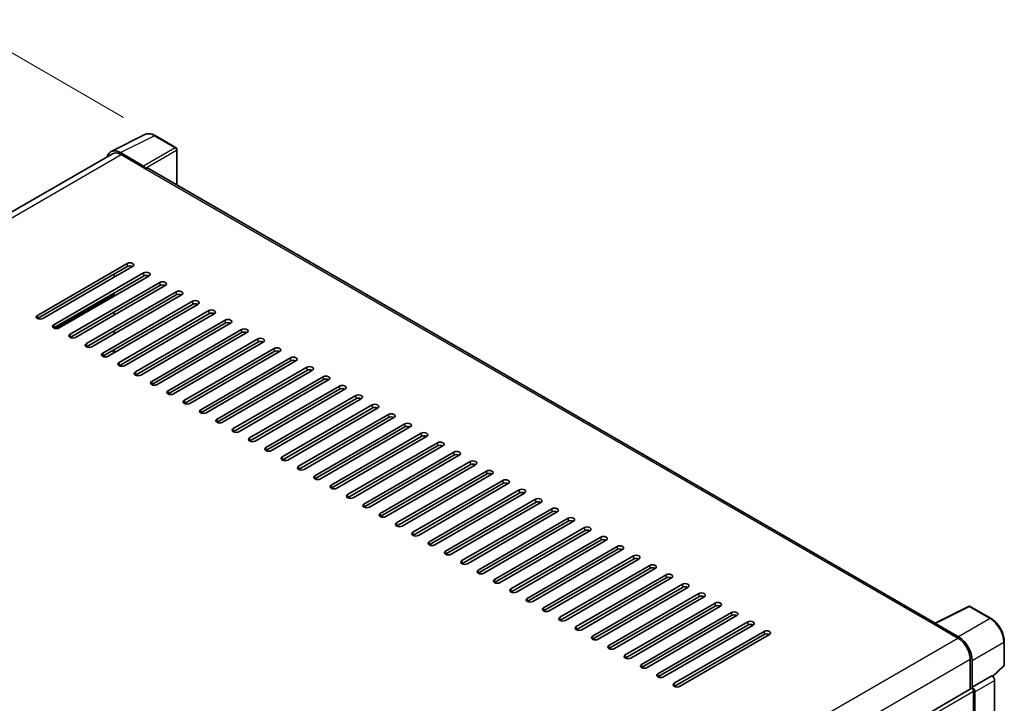
# Model space of a CAD drawing. Units: millimetres. Extents: x 0 to 10627, y -2 to 1403.
# Drawn here: x 879 to 1065, y 402 to 531 of the extents above; entities that cross this region are included whole.
import ezdxf

# ---------------------------------------------------------------- set-up
doc = ezdxf.new("R2010")
doc.units = ezdxf.units.MM
for name, color, linetype, lineweight in [('Dimension (ISO)', 7, 'Continuous', 18), ('Visible (ISO)', 7, 'Continuous', 35), ('Visible Narrow (ISO)', 7, 'Continuous', 25)]:
    doc.layers.add(name, color=color, linetype=linetype, lineweight=lineweight)
doc.styles.add('Note Text (TK)', font='MS PGothic.ttf')
doc.dimstyles.new('Default - Method 1b (TK)', dxfattribs={"dimscale": 4, "dimtxt": 2.5, "dimasz": 2.5, "dimexe": 1, "dimexo": 1.5, "dimgap": 1, "dimtad": 1, "dimtoh": 1, "dimrnd": 1e-08, "dimdsep": 46, "dimtxsty": 'Note Text (TK)', "dimcen": 0.09, "dimdle": 5, "dimclrd": 100, "dimclre": 100, "dimclrt": 7, "dimadec": 1, "dimazin": 1, "dimtfac": 1, "dimtmove": 0, "dimatfit": 3, "dimfxl": 1, "dimtolj": 1, "dimlwd": -1, "dimlwe": -1, "dimarcsym": 0})

# ---------------------------------------------------------------- blocks, each defined once
blk = doc.blocks.new('*D38')
at = {"layer": 'Defpoints', "color": 0}
for p in [(871.03, 528.78), (904.98, 509.18), (724.85, 403.98)]:
    blk.add_point(p, dxfattribs=at)
at = {"layer": 'Dimension (ISO)', "color": 100}
for p, q in [((899, 512.63), (867.05, 531.08)), ((699.75, 428.51), (862.4, 523.72)), ((718.87, 407.44), (687.13, 425.76))]:
    blk.add_line(p, q, dxfattribs=at)
for points in [[(861.56, 525.16), (863.25, 522.29), (871.03, 528.78)], [(698.91, 429.95), (700.59, 427.07), (691.12, 423.46)]]:
    blk.add_solid(points, dxfattribs=at)
at = {"layer": 'Dimension (ISO)', "color": 7, "insert": (767.71, 478.72), "char_height": 10, "attachment_point": 4, "rotation": 30.344, "style": 'Note Text (TK)'}
blk.add_mtext('\\A1;{\\Q-29.656;\\W0.819;\\H0.816x; \\fＭＳ Ｐゴシック|b0|i0;\\H10.0000;350}', dxfattribs=at)

msp = doc.modelspace()

# ---------------------------------------------------------------- linework, layer by layer
at = {"layer": 'Visible (ISO)'}
for p, q in [((896.6546, 506.1887), (903.0543, 509.3849)), ((908.9174, 506.9055), (904.9761, 509.181)), ((909.0992, 499.8728), (909.0992, 506.5906)), ((896.9011, 505.7638), (734.9961, 412.2878)), ((902.7803, 503.449), (898.4074, 505.9737)), ((898.5375, 505.6017), (903.1658, 502.9295)), ((903.0373, 503.0037), (903.0373, 503.0039)), ((1052.3951, 417.1409), (903.7113, 502.9835)), ((882.724, 475.2428), (899.6946, 485.0408)), ((899.6946, 484.447), (882.724, 474.649)), ((900.7231, 484.447), (883.7526, 474.649)), ((885.8096, 473.4614), (902.7802, 483.2593)), ((902.7802, 482.6655), (885.8096, 472.8676)), ((903.8087, 482.6655), (886.8381, 472.8676)), ((897.2519, 482.8882), (897.1233, 482.9624)), ((897.2519, 482.8882), (897.1233, 482.9624)), ((897.2519, 482.4429), (897.2519, 483.0367)), ((888.8951, 471.6799), (905.8657, 481.4779)), ((905.8657, 480.8841), (888.8951, 471.0861)), ((906.8942, 480.8841), (889.9237, 471.0861)), ((891.9807, 469.8985), (908.9513, 479.6965)), ((908.9513, 479.1026), (891.9807, 469.3047)), ((909.9798, 479.1026), (893.0092, 469.3047)), ((897.2519, 478.88), (897.2519, 479.4738)), ((895.0663, 468.117), (912.0368, 477.915)), ((912.0368, 477.3212), (895.0663, 467.5232)), ((913.0653, 477.3212), (896.0948, 467.5232)), ((897.2519, 475.3171), (897.2519, 475.9109)), ((898.1518, 466.3356), (915.1224, 476.1336)), ((915.1224, 475.5397), (898.1518, 465.7418)), ((916.1509, 475.5397), (899.1803, 465.7418)), ((901.2374, 464.5542), (918.2079, 474.3521)), ((918.2079, 473.7583), (901.2374, 463.9603)), ((919.2365, 473.7583), (902.2659, 463.9603)), ((897.2519, 471.7542), (897.2519, 472.348)), ((904.3229, 462.7727), (921.2935, 472.5707)), ((921.2935, 471.9768), (904.3229, 462.1789)), ((922.322, 471.9768), (905.3514, 462.1789)), ((907.4085, 460.9913), (924.379, 470.7892)), ((924.379, 470.1954), (907.4085, 460.3974)), ((925.4076, 470.1954), (908.437, 460.3974)), ((910.494, 459.2098), (927.4646, 469.0078)), ((897.1233, 468.117), (897.1233, 468.7109)), ((897.2519, 468.1913), (897.2519, 468.7851)), ((927.4646, 468.414), (910.494, 458.616)), ((928.4931, 468.414), (911.5226, 458.616)), ((913.5796, 457.4284), (930.5502, 467.2263)), ((930.5502, 466.6325), (913.5796, 456.8345)), ((931.5787, 466.6325), (914.6081, 456.8345)), ((916.6652, 455.6469), (933.6357, 465.4449)), ((933.6357, 464.8511), (916.6652, 455.0531)), ((934.6642, 464.8511), (917.6937, 455.0531)), ((919.7507, 453.8655), (936.7213, 463.6634)), ((936.7213, 463.0696), (919.7507, 453.2717)), ((937.7498, 463.0696), (920.7792, 453.2717)), ((922.8363, 452.084), (939.8068, 461.882)), ((939.8068, 461.2882), (922.8363, 451.4902)), ((940.8354, 461.2882), (923.8648, 451.4902)), ((925.9218, 450.3026), (942.8924, 460.1005)), ((942.8924, 459.5067), (925.9218, 449.7088)), ((943.9209, 459.5067), (926.9503, 449.7088)), ((929.0074, 448.5211), (945.9779, 458.3191)), ((945.9779, 457.7253), (929.0074, 447.9273)), ((947.0065, 457.7253), (930.0359, 447.9273)), ((932.0929, 446.7397), (949.0635, 456.5376)), ((949.0635, 455.9438), (932.0929, 446.1459)), ((950.092, 455.9438), (933.1215, 446.1459)), ((935.1785, 444.9582), (952.1491, 454.7562)), ((952.1491, 454.1624), (935.1785, 444.3644)), ((953.1776, 454.1624), (936.207, 444.3644)), ((938.2641, 443.1768), (955.2346, 452.9747)), ((955.2346, 452.3809), (938.2641, 442.583)), ((956.2631, 452.3809), (939.2926, 442.583)), ((941.3496, 441.3953), (958.3202, 451.1933)), ((958.3202, 450.5995), (941.3496, 440.8015)), ((959.3487, 450.5995), (942.3781, 440.8015)), ((944.4352, 439.6139), (961.4057, 449.4119)), ((961.4057, 448.818), (944.4352, 439.0201)), ((962.4343, 448.818), (945.4637, 439.0201)), ((947.5207, 437.8324), (964.4913, 447.6304)), ((964.4913, 447.0366), (947.5207, 437.2386)), ((965.5198, 447.0366), (948.5492, 437.2386)), ((950.6063, 436.051), (967.5768, 445.849)), ((967.5768, 445.2551), (950.6063, 435.4572)), ((968.6054, 445.2551), (951.6348, 435.4572)), ((953.6918, 434.2696), (970.6624, 444.0675)), ((970.6624, 443.4737), (953.6918, 433.6757)), ((971.6909, 443.4737), (954.7204, 433.6757)), ((956.7774, 432.4881), (973.748, 442.2861)), ((973.748, 441.6922), (956.7774, 431.8943)), ((974.7765, 441.6922), (957.8059, 431.8943)), ((959.863, 430.7067), (976.8335, 440.5046)), ((976.8335, 439.9108), (959.863, 430.1128)), ((977.862, 439.9108), (960.8915, 430.1128)), ((962.9485, 428.9252), (979.9191, 438.7232)), ((979.9191, 438.1294), (962.9485, 428.3314)), ((980.9476, 438.1294), (963.977, 428.3314)), ((966.0341, 427.1438), (983.0046, 436.9417)), ((983.0046, 436.3479), (966.0341, 426.5499)), ((984.0331, 436.3479), (967.0626, 426.5499)), ((969.1196, 425.3623), (986.0902, 435.1603)), ((986.0902, 434.5665), (969.1196, 424.7685)), ((987.1187, 434.5665), (970.1481, 424.7685)), ((972.2052, 423.5809), (989.1757, 433.3788)), ((989.1757, 432.785), (972.2052, 422.9871)), ((990.2043, 432.785), (973.2337, 422.9871)), ((975.2907, 421.7994), (992.2613, 431.5974)), ((992.2613, 431.0036), (975.2907, 421.2056)), ((993.2898, 431.0036), (976.3193, 421.2056)), ((978.3763, 420.018), (995.3469, 429.8159)), ((995.3469, 429.2221), (978.3763, 419.4242)), ((996.3754, 429.2221), (979.4048, 419.4242)), ((981.4619, 418.2365), (998.4324, 428.0345)), ((998.4324, 427.4407), (981.4619, 417.6427)), ((999.4609, 427.4407), (982.4904, 417.6427)), ((984.5474, 416.4551), (1001.518, 426.253)), ((1001.518, 425.6592), (984.5474, 415.8613)), ((1002.5465, 425.6592), (985.5759, 415.8613)), ((987.633, 414.6736), (1004.6035, 424.4716)), ((1004.6035, 423.8778), (987.633, 414.0798)), ((1005.632, 423.8778), (988.6615, 414.0798)), ((990.7185, 412.8922), (1007.6891, 422.6901)), ((1007.6891, 422.0963), (990.7185, 412.2984)), ((1008.7176, 422.0963), (991.747, 412.2984)), ((993.8041, 411.1107), (1010.7746, 420.9087)), ((1010.7746, 420.3149), (993.8041, 410.5169)), ((1011.8032, 420.3149), (994.8326, 410.5169)), ((996.8896, 409.3293), (1013.8602, 419.1273)), ((1052.2542, 417.0705), (1058.654, 420.2667)), ((1062.9395, 417.9808), (1058.9982, 420.2563)), ((1013.8602, 418.5334), (996.8896, 408.7355)), ((1014.8887, 418.5334), (997.9182, 408.7355)), ((999.9752, 407.5478), (1016.9458, 417.3458)), ((1052.044, 416.9747), (1056.6723, 414.3025)), ((1052.1725, 416.9006), (1052.1725, 416.9004)), ((1056.8024, 414.5243), (1052.4295, 417.049)), ((1016.9458, 416.752), (999.9752, 406.954)), ((1017.9743, 416.752), (1001.0037, 406.954)), ((1003.0607, 405.7664), (1020.0313, 415.5644)), ((1020.0313, 414.9705), (1003.0607, 405.1726)), ((1021.0598, 414.9705), (1004.0893, 405.1726)), ((1065.4341, 409.2573), (1065.4341, 413.66)), ((1058.9865, 410.2942), (1058.9865, 404.6275)), ((1059.3722, 405.0241), (1059.3722, 410.0734)), ((1063.2387, 407.0661), (1065.3175, 408.9904)), ((1059.3722, 405.0241), (1063.0944, 407.1732)), ((1063.0947, 407.173), (1063.0944, 407.1732)), ((1063.6087, 306.8321), (1063.6087, 406.2828)), ((896.5337, 310.8354), (1059.1903, 404.7452)), ((1059.3725, 405.0239), (1059.3722, 405.0241)), ((1059.6293, 386.022), (1059.6293, 404.2819)), ((1059.8864, 304.372), (1059.8864, 404.1338))]:
    msp.add_line(p, q, dxfattribs=at)
for centre, start, end in [((908.7356, 506.5906), 0, 60), ((1058.8164, 419.9414), 60, 116.538708), ((1065.0705, 409.2573), 312.789481, 0)]:
    msp.add_arc(centre, 0.3636, start, end, dxfattribs=at)
for centre, major_axis, ratio, start_param, end_param in [((898.4105, 503.001), (-1.8204, 3.153), 0.5766475, 5.49839613, 6.80992005), ((898.5375, 502.9295), (-1.6364, 2.8343), 0.57735027, 5.49778714, 6.28318531), ((902.78, 503.1521), (0.1818, -0.3149), 0.5780539, 0.78600715, 2.3555855), ((903.1658, 502.0388), (0.5455, 0.9448), 0.57735027, 0, 0.78539816), ((900.2089, 484.7439), (0.7273, 0), 0.57735027, 5.49778716, 8.63937978), ((900.2089, 484.1501), (-0.7273, 0), 0.57735027, 3.92699082, 5.49778713), ((903.2944, 482.9624), (0.7273, 0), 0.57735027, 5.49778716, 8.63937978), ((903.2944, 482.3686), (-0.7273, 0), 0.57735027, 3.92699082, 5.49778713), ((906.38, 481.181), (0.7273, 0), 0.57735027, 5.49778716, 8.63937978), ((906.38, 480.5872), (-0.7273, 0), 0.57735027, 3.92699082, 5.49778713), ((909.4655, 479.3995), (0.7273, 0), 0.57735027, 5.49778716, 8.63937978), ((909.4655, 478.8057), (-0.7273, 0), 0.57735027, 3.92699082, 5.49778713), ((912.5511, 477.6181), (0.7273, 0), 0.57735027, 5.49778716, 8.63937978), ((912.5511, 477.0243), (-0.7273, 0), 0.57735027, 3.92699082, 5.49778713), ((915.6366, 475.8367), (0.7273, 0), 0.57735027, 5.49778716, 8.63937978), ((883.2383, 474.9459), (-0.7273, 0), 0.57735027, 5.49778716, 8.63937978), ((915.6366, 475.2428), (-0.7273, 0), 0.57735027, 3.92699082, 5.49778713), ((918.7222, 474.0552), (0.7273, 0), 0.57735027, 5.49778716, 8.63937978), ((886.3238, 473.1645), (-0.7273, 0), 0.57735027, 5.49778716, 8.63937978), ((918.7222, 473.4614), (-0.7273, 0), 0.57735027, 3.92699082, 5.49778713), ((921.8078, 472.2738), (0.7273, 0), 0.57735027, 5.49778716, 8.63937978), ((889.4094, 471.383), (-0.7273, 0), 0.57735027, 5.49778716, 8.63937978), ((921.8078, 471.6799), (-0.7273, 0), 0.57735027, 3.92699082, 5.49778713), ((924.8933, 470.4923), (0.7273, 0), 0.57735027, 5.49778716, 8.63937978), ((892.495, 469.6016), (-0.7273, 0), 0.57735027, 5.49778716, 8.63937978), ((924.8933, 469.8985), (-0.7273, 0), 0.57735027, 3.92699082, 5.49778713), ((927.9789, 468.7109), (0.7273, 0), 0.57735027, 5.49778716, 8.63937978), ((895.5805, 467.8201), (-0.7273, 0), 0.57735027, 5.49778716, 8.63937978), ((927.9789, 468.117), (-0.7273, 0), 0.57735027, 3.92699082, 5.49778713), ((931.0644, 466.9294), (0.7273, 0), 0.57735027, 5.49778716, 8.63937978), ((898.6661, 466.0387), (-0.7273, 0), 0.57735027, 5.49778716, 8.63937978), ((931.0644, 466.3356), (-0.7273, 0), 0.57735027, 3.92699082, 5.49778713), ((934.15, 465.148), (0.7273, 0), 0.57735027, 5.49778716, 8.63937978), ((901.7516, 464.2572), (-0.7273, 0), 0.57735027, 5.49778716, 8.63937978), ((934.15, 464.5542), (-0.7273, 0), 0.57735027, 3.92699082, 5.49778713), ((937.2355, 463.3665), (0.7273, 0), 0.57735027, 5.49778716, 8.63937978), ((904.8372, 462.4758), (-0.7273, 0), 0.57735027, 5.49778716, 8.63937978), ((937.2355, 462.7727), (-0.7273, 0), 0.57735027, 3.92699082, 5.49778713), ((940.3211, 461.5851), (0.7273, 0), 0.57735027, 5.49778716, 8.63937978), ((940.3211, 460.9913), (-0.7273, 0), 0.57735027, 3.92699082, 5.49778713), ((907.9227, 460.6944), (-0.7273, 0), 0.57735027, 5.49778716, 8.63937978), ((943.4067, 459.8036), (0.7273, 0), 0.57735027, 5.49778716, 8.63937978), ((943.4067, 459.2098), (-0.7273, 0), 0.57735027, 3.92699082, 5.49778713), ((911.0083, 458.9129), (-0.7273, 0), 0.57735027, 5.49778716, 8.63937978), ((946.4922, 458.0222), (0.7273, 0), 0.57735027, 5.49778716, 8.63937978), ((946.4922, 457.4284), (-0.7273, 0), 0.57735027, 3.92699082, 5.49778713), ((914.0939, 457.1315), (-0.7273, 0), 0.57735027, 5.49778716, 8.63937978), ((949.5778, 456.2407), (0.7273, 0), 0.57735027, 5.49778716, 8.63937978), ((949.5778, 455.6469), (-0.7273, 0), 0.57735027, 3.92699082, 5.49778713), ((917.1794, 455.35), (-0.7273, 0), 0.57735027, 5.49778716, 8.63937978), ((952.6633, 454.4593), (0.7273, 0), 0.57735027, 5.49778716, 8.63937978), ((952.6633, 453.8655), (-0.7273, 0), 0.57735027, 3.92699082, 5.49778713), ((920.265, 453.5686), (-0.7273, 0), 0.57735027, 5.49778716, 8.63937978), ((955.7489, 452.6778), (0.7273, 0), 0.57735027, 5.49778716, 8.63937978), ((955.7489, 452.084), (-0.7273, 0), 0.57735027, 3.92699082, 5.49778713), ((923.3505, 451.7871), (-0.7273, 0), 0.57735027, 5.49778716, 8.63937978), ((926.4361, 450.0057), (-0.7273, 0), 0.57735027, 5.49778716, 8.63937978), ((958.8344, 450.8964), (0.7273, 0), 0.57735027, 5.49778716, 8.63937978), ((958.8344, 450.3026), (-0.7273, 0), 0.57735027, 3.92699082, 5.49778713), ((929.5216, 448.2242), (-0.7273, 0), 0.57735027, 5.49778716, 8.63937978), ((961.92, 449.1149), (0.7273, 0), 0.57735027, 5.49778716, 8.63937978), ((961.92, 448.5211), (-0.7273, 0), 0.57735027, 3.92699082, 5.49778713), ((932.6072, 446.4428), (-0.7273, 0), 0.57735027, 5.49778716, 8.63937978), ((965.0055, 447.3335), (0.7273, 0), 0.57735027, 5.49778715, 8.63937978), ((965.0055, 446.7397), (-0.7273, 0), 0.57735027, 3.92699082, 5.49778713), ((935.6928, 444.6613), (-0.7273, 0), 0.57735027, 5.49778716, 8.63937978), ((968.0911, 445.5521), (0.7273, 0), 0.57735027, 5.49778716, 8.63937978), ((968.0911, 444.9582), (-0.7273, 0), 0.57735027, 3.92699082, 5.49778713), ((938.7783, 442.8799), (-0.7273, 0), 0.57735027, 5.49778716, 8.63937978), ((971.1767, 443.7706), (0.7273, 0), 0.57735027, 5.49778716, 8.63937978), ((971.1767, 443.1768), (-0.7273, 0), 0.57735027, 3.92699082, 5.49778713), ((941.8639, 441.0984), (-0.7273, 0), 0.57735027, 5.49778716, 8.63937978), ((974.2622, 441.9892), (0.7273, 0), 0.57735027, 5.49778716, 8.63937978), ((974.2622, 441.3953), (-0.7273, 0), 0.57735027, 3.92699082, 5.49778713), ((944.9494, 439.317), (-0.7273, 0), 0.57735027, 5.49778716, 8.63937978), ((977.3478, 440.2077), (0.7273, 0), 0.57735027, 5.49778716, 8.63937978), ((977.3478, 439.6139), (-0.7273, 0), 0.57735027, 3.92699082, 5.49778713), ((948.035, 437.5355), (-0.7273, 0), 0.57735027, 5.49778716, 8.63937978), ((980.4333, 438.4263), (0.7273, 0), 0.57735027, 5.49778716, 8.63937978), ((980.4333, 437.8324), (-0.7273, 0), 0.57735027, 3.92699082, 5.49778713), ((951.1205, 435.7541), (-0.7273, 0), 0.57735027, 5.49778716, 8.63937978), ((983.5189, 436.6448), (0.7273, 0), 0.57735027, 5.49778716, 8.63937978), ((983.5189, 436.051), (-0.7273, 0), 0.57735027, 3.92699082, 5.49778713), ((954.2061, 433.9726), (-0.7273, 0), 0.57735027, 5.49778716, 8.63937978), ((986.6044, 434.8634), (0.7273, 0), 0.57735027, 5.49778716, 8.63937978), ((986.6044, 434.2696), (-0.7273, 0), 0.57735027, 3.92699082, 5.49778713), ((989.69, 433.0819), (0.7273, 0), 0.57735027, 5.49778716, 8.63937978), ((957.2917, 432.1912), (-0.7273, 0), 0.57735027, 5.49778716, 8.63937978), ((989.69, 432.4881), (-0.7273, 0), 0.57735027, 3.92699082, 5.49778713), ((992.7756, 431.3005), (0.7273, 0), 0.57735027, 5.49778716, 8.63937978), ((960.3772, 430.4098), (-0.7273, 0), 0.57735027, 5.49778716, 8.63937978), ((992.7756, 430.7067), (-0.7273, 0), 0.57735027, 3.92699082, 5.49778713), ((995.8611, 429.519), (0.7273, 0), 0.57735027, 5.49778716, 8.63937978), ((963.4628, 428.6283), (-0.7273, 0), 0.57735027, 5.49778716, 8.63937978), ((995.8611, 428.9252), (-0.7273, 0), 0.57735027, 3.92699082, 5.49778713), ((998.9467, 427.7376), (0.7273, 0), 0.57735027, 5.49778716, 8.63937978), ((966.5483, 426.8469), (-0.7273, 0), 0.57735027, 5.49778716, 8.63937978), ((998.9467, 427.1438), (-0.7273, 0), 0.57735027, 3.92699082, 5.49778713), ((1002.0322, 425.9561), (0.7273, 0), 0.57735027, 5.49778716, 8.63937978), ((969.6339, 425.0654), (-0.7273, 0), 0.57735027, 5.49778716, 8.63937978), ((1002.0322, 425.3623), (-0.7273, 0), 0.57735027, 3.92699082, 5.49778713), ((1005.1178, 424.1747), (0.7273, 0), 0.57735027, 5.49778716, 8.63937978), ((972.7194, 423.284), (-0.7273, 0), 0.57735027, 5.49778716, 8.63937978), ((1005.1178, 423.5809), (-0.7273, 0), 0.57735027, 3.92699082, 5.49778713), ((1008.2033, 422.3932), (0.7273, 0), 0.57735027, 5.49778716, 8.63937978), ((975.805, 421.5025), (-0.7273, 0), 0.57735027, 5.49778716, 8.63937978), ((1008.2033, 421.7994), (-0.7273, 0), 0.57735027, 3.92699082, 5.49778713), ((1011.2889, 420.6118), (0.7273, 0), 0.57735027, 5.49778716, 8.63937978), ((978.8906, 419.7211), (-0.7273, 0), 0.57735027, 5.49778716, 8.63937978), ((1011.2889, 420.018), (-0.7273, 0), 0.57735027, 3.92699082, 5.49778713), ((1014.3745, 418.8303), (0.7273, 0), 0.57735027, 5.49778716, 8.63937978), ((1014.3745, 418.2365), (-0.7273, 0), 0.57735027, 3.92699082, 5.49778713), ((981.9761, 417.9396), (-0.7273, 0), 0.57735027, 5.49778716, 8.63937978), ((1017.46, 417.0489), (0.7273, 0), 0.57735027, 5.49778716, 8.63937978), ((1017.46, 416.4551), (-0.7273, 0), 0.57735027, 3.92699082, 5.49778713), ((1052.044, 416.0839), (0.5455, 0.9448), 0.57735027, 0.53865784, 0.78539816), ((1052.4298, 416.7517), (-0.182, 0.3153), 0.5766475, 5.49839613, 7.06797448), ((985.0617, 416.1582), (-0.7273, 0), 0.57735027, 5.49778716, 8.63937978), ((1020.5456, 415.2674), (0.7273, 0), 0.57735027, 5.49778716, 8.63937978), ((1020.5456, 414.6736), (-0.7273, 0), 0.57735027, 3.92699082, 5.49778713), ((988.1472, 414.3767), (-0.7273, 0), 0.57735027, 5.49778716, 8.63937978), ((1056.6723, 411.6303), (1.6364, -2.8343), 0.57735027, 0.78539816, 2.35619449), ((1056.7993, 411.5552), (1.8182, -3.1492), 0.5780539, 0.78600715, 2.3555855), ((991.2328, 412.5953), (-0.7273, 0), 0.57735027, 5.49778716, 8.63937978), ((994.3183, 410.8138), (-0.7273, 0), 0.57735027, 5.49778716, 8.63937978), ((997.4039, 409.0324), (-0.7273, 0), 0.57735027, 5.49778716, 8.63937978), ((1000.4895, 407.2509), (-0.7273, 0), 0.57735027, 5.49778716, 8.63937978), ((1003.575, 405.4695), (-0.7273, 0), 0.57735027, 5.49778716, 8.63937978), ((1063.0941, 406.5792), (-0.3636, 0.6298), 0.5780539, 3.9275998, 5.49717816), ((1059.3722, 404.4303), (-0.1818, 0.3149), 0.57735027, 3.92699082, 6.28318531), ((1059.3718, 404.4301), (0.3636, -0.6298), 0.5780539, 0.78600715, 2.3555855)]:
    msp.add_ellipse(centre, major_axis=major_axis, ratio=ratio, start_param=start_param, end_param=end_param, dxfattribs=at)
for points, knots in [([(904.9761, 509.181), (904.8467, 509.2557), (904.7158, 509.3201), (904.4526, 509.4261), (904.3204, 509.4677), (904.0564, 509.5258), (903.9246, 509.5423), (903.6644, 509.5473), (903.536, 509.5358), (903.2873, 509.4828), (903.1671, 509.4412), (903.0543, 509.3849)], [-0.784789176, -0.784789176, -0.784789176, -0.784789176, -0.634804167, -0.634804167, -0.484819157, -0.484819157, -0.334834148, -0.334834148, -0.184849139, -0.184849139, -0.03486413, -0.03486413, -0.03486413, -0.03486413]), ([(1065.4341, 413.66), (1065.4341, 413.8164), (1065.4235, 413.977), (1065.382, 414.3034), (1065.3512, 414.4694), (1065.2704, 414.8033), (1065.2204, 414.9714), (1065.1027, 415.3062), (1065.0349, 415.4729), (1064.8832, 415.8016), (1064.7993, 415.9636), (1064.6171, 416.2792), (1064.5188, 416.4329), (1064.31, 416.7286), (1064.1994, 416.8706), (1063.9684, 417.14), (1063.8478, 417.2673), (1063.599, 417.5043), (1063.4707, 417.6139), (1063.2087, 417.8131), (1063.075, 417.9026), (1062.9395, 417.9808)], [-0.78478918, -0.78478918, -0.78478918, -0.78478918, -0.62783134, -0.62783134, -0.47087351, -0.47087351, -0.31391567, -0.31391567, -0.15695784, -0.15695784, 0, 0, 0.15695784, 0.15695784, 0.31391567, 0.31391567, 0.47087351, 0.47087351, 0.62783134, 0.62783134, 0.78478918, 0.78478918, 0.78478918, 0.78478918])]:
    msp.add_open_spline(points, degree=3, knots=knots, dxfattribs=at)
at = {"layer": 'Visible Narrow (ISO)'}
for p, q in [((898.4074, 505.9737), (904.8033, 509.168)), ((904.8033, 509.168), (908.7446, 506.8925)), ((908.7446, 506.8925), (902.7803, 503.449)), ((903.0373, 503.0039), (909.0016, 506.4474)), ((909.0016, 506.4474), (909.0016, 499.9292)), ((735.9562, 411.7353), (898.5375, 505.6017)), ((903.1658, 502.9295), (1052.044, 416.9747)), ((899.6946, 485.0408), (899.6946, 484.447)), ((902.7802, 483.2593), (902.7802, 482.6655)), ((905.8657, 481.4779), (905.8657, 480.8841)), ((886.1356, 472.7589), (897.2519, 479.1769)), ((908.9513, 479.6965), (908.9513, 479.1026)), ((912.0368, 477.915), (912.0368, 477.3212)), ((882.724, 475.2428), (882.724, 474.649)), ((915.1224, 476.1336), (915.1224, 475.5397)), ((885.8096, 473.4614), (885.8096, 472.8676)), ((918.2079, 474.3521), (918.2079, 473.7583)), ((888.8951, 471.6799), (888.8951, 471.0861)), ((921.2935, 472.5707), (921.2935, 471.9768)), ((924.379, 470.7892), (924.379, 470.1954)), ((891.9807, 469.8985), (891.9807, 469.3047)), ((927.4646, 469.0078), (927.4646, 468.414)), ((895.0663, 468.117), (895.0663, 467.5232)), ((930.5502, 467.2263), (930.5502, 466.6325)), ((898.1518, 466.3356), (898.1518, 465.7418)), ((933.6357, 465.4449), (933.6357, 464.8511)), ((901.2374, 464.5542), (901.2374, 463.9603)), ((936.7213, 463.6634), (936.7213, 463.0696)), ((904.3229, 462.7727), (904.3229, 462.1789)), ((939.8068, 461.882), (939.8068, 461.2882)), ((907.4085, 460.9913), (907.4085, 460.3974)), ((942.8924, 460.1005), (942.8924, 459.5067)), ((910.494, 459.2098), (910.494, 458.616)), ((945.9779, 458.3191), (945.9779, 457.7253)), ((913.5796, 457.4284), (913.5796, 456.8345)), ((949.0635, 456.5376), (949.0635, 455.9438)), ((916.6652, 455.6469), (916.6652, 455.0531)), ((952.1491, 454.7562), (952.1491, 454.1624)), ((919.7507, 453.8655), (919.7507, 453.2717)), ((955.2346, 452.9747), (955.2346, 452.3809)), ((922.8363, 452.084), (922.8363, 451.4902)), ((925.9218, 450.3026), (925.9218, 449.7088)), ((958.3202, 451.1933), (958.3202, 450.5995)), ((929.0074, 448.5211), (929.0074, 447.9273)), ((961.4057, 449.4119), (961.4057, 448.818)), ((932.0929, 446.7397), (932.0929, 446.1459)), ((964.4913, 447.6304), (964.4913, 447.0366)), ((935.1785, 444.9582), (935.1785, 444.3644)), ((967.5768, 445.849), (967.5768, 445.2551)), ((938.2641, 443.1768), (938.2641, 442.583)), ((970.6624, 444.0675), (970.6624, 443.4737)), ((941.3496, 441.3953), (941.3496, 440.8015)), ((973.748, 442.2861), (973.748, 441.6922)), ((944.4352, 439.6139), (944.4352, 439.0201)), ((976.8335, 440.5046), (976.8335, 439.9108)), ((947.5207, 437.8324), (947.5207, 437.2386)), ((979.9191, 438.7232), (979.9191, 438.1294)), ((950.6063, 436.051), (950.6063, 435.4572)), ((983.0046, 436.9417), (983.0046, 436.3479)), ((953.6918, 434.2696), (953.6918, 433.6757)), ((986.0902, 435.1603), (986.0902, 434.5665)), ((956.7774, 432.4881), (956.7774, 431.8943)), ((989.1757, 433.3788), (989.1757, 432.785)), ((959.863, 430.7067), (959.863, 430.1128)), ((992.2613, 431.5974), (992.2613, 431.0036)), ((995.3469, 429.8159), (995.3469, 429.2221)), ((962.9485, 428.9252), (962.9485, 428.3314)), ((998.4324, 428.0345), (998.4324, 427.4407)), ((966.0341, 427.1438), (966.0341, 426.5499)), ((1001.518, 426.253), (1001.518, 425.6592)), ((969.1196, 425.3623), (969.1196, 424.7685)), ((1004.6035, 424.4716), (1004.6035, 423.8778)), ((972.2052, 423.5809), (972.2052, 422.9871)), ((1007.6891, 422.6901), (1007.6891, 422.0963)), ((975.2907, 421.7994), (975.2907, 421.2056)), ((1010.7746, 420.9087), (1010.7746, 420.3149)), ((978.3763, 420.018), (978.3763, 419.4242)), ((1013.8602, 419.1273), (1013.8602, 418.5334)), ((1052.4295, 417.049), (1058.8254, 420.2433)), ((1058.8254, 420.2433), (1062.7667, 417.9678)), ((981.4619, 418.2365), (981.4619, 417.6427)), ((1016.9458, 417.3458), (1016.9458, 416.752)), ((1062.7667, 417.9678), (1056.8024, 414.5243)), ((984.5474, 416.4551), (984.5474, 415.8613)), ((1020.0313, 415.5644), (1020.0313, 414.9705)), ((894.0406, 320.4071), (1056.6723, 414.3025)), ((987.633, 414.6736), (987.633, 414.0798)), ((1059.3722, 410.0734), (1065.3364, 413.5168)), ((1065.3364, 413.5168), (1065.3364, 409.1141)), ((990.7185, 412.8922), (990.7185, 412.2984)), ((896.437, 316.4463), (1058.9865, 410.2942)), ((993.8041, 411.1107), (993.8041, 410.5169)), ((996.8896, 409.3293), (996.8896, 408.7355)), ((999.9752, 407.5478), (999.9752, 406.954)), ((1065.3364, 409.1141), (1063.1786, 407.1166)), ((1003.0607, 405.7664), (1003.0607, 405.1726)), ((1063.0947, 407.173), (1059.3725, 405.0239)), ((1059.8864, 404.1338), (1063.6087, 406.2828)), ((896.5337, 310.1186), (1059.6293, 404.2819))]:
    msp.add_line(p, q, dxfattribs=at)
for centre, major_axis, ratio, start_param, end_param in [((904.7971, 506.1906), (-1.8009, 3.1632), 0.57677384, 5.50187364, 6.25179868), ((904.7943, 508.8661), (0.1818, 0.3149), 0.57735027, 0, 0.75049158), ((908.7356, 506.5906), (0.1818, 0.3149), 0.57735027, 0, 0.75049158), ((908.7356, 506.5906), (0.1818, -0.3149), 0.61692145, 0.78600715, 2.3555855), ((908.7356, 506.5906), (0.3636, 0), 0.57735027, 5.53269373, 6.28318531), ((1058.8164, 419.9414), (-0.1625, 0.3253), 0.5766475, 5.53326026, 6.28318531), ((1058.8164, 419.9414), (0.1818, 0.3149), 0.57735027, 0, 0.75049158), ((1062.7577, 417.6658), (0.1818, 0.3149), 0.57735027, 0, 0.75049158), ((1062.7549, 414.9937), (1.8182, -3.1492), 0.58194065, 0.78600715, 2.3555855), ((1065.0705, 413.66), (0.3636, 0), 0.57735027, 5.53269373, 6.28318531), ((1065.0705, 409.2573), (0.247, -0.2669), 0.43528024, 0, 0.66685618), ((1065.0705, 409.2573), (0.3636, 0), 0.57735027, 5.53269373, 6.28318531)]:
    msp.add_ellipse(centre, major_axis=major_axis, ratio=ratio, start_param=start_param, end_param=end_param, dxfattribs=at)

# ---------------------------------------------------------------- dimensions: what is measured, and where the dimension line sits
at = {"layer": 'Dimension (ISO)', "color": 100}
dim = msp.add_linear_dim(base=(871.035, 528.7769), p1=(724.8464, 403.985), p2=(904.9761, 509.181), angle=210.344041, text='{\\Q-29.656;\\W0.819;\\H0.816x; \\fＭＳ Ｐゴシック|b0|i0;\\H10.0000;350}', dimstyle='Default - Method 1b (TK)', override={"dimgap": 1, "dimtoh": 0, "dimdec": 2, "dimlfac": 1.677212, "dimtol": 0, "dimlim": 0, "dimtp": 0, "dimtm": 0, "dimtdec": 2, "dimtofl": 0, "dimatfit": 1}, dxfattribs=at)
dim.commit()
dim.dimension.update_dxf_attribs({"geometry": '*D38', "text_midpoint": (781.0772, 476.117), "dimtype": 160})

doc.saveas('drawing.dxf')
